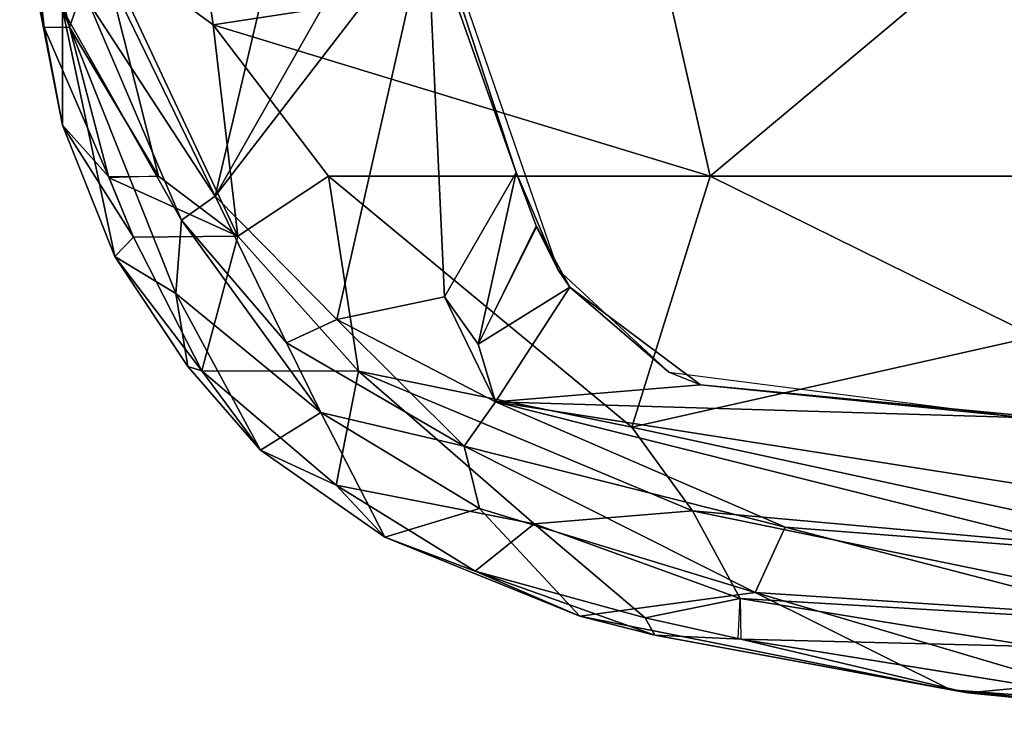
# Model space of a CAD drawing. Units: inches. Extents: x -50 to 95, y -107 to 53.
# Drawn here: x -13 to -11, y -6 to -5 of the extents above; entities that cross this region are included whole.
import ezdxf

# ---------------------------------------------------------------- set-up
doc = ezdxf.new("R2010")
doc.units = ezdxf.units.IN
doc.header["$MEASUREMENT"] = 0
doc.layers.add('SEAT-ARMPAD', color=5, linetype='Continuous')

# ---------------------------------------------------------------- blocks, each defined once
blk = doc.blocks.new('1VERUS_ASUSP_SYNTLTLIMANG_ADJARMS_ADJSEAT_LUM_1T')
at = {"layer": 'SEAT-ARMPAD'}
for points in [[(5.4522, -12.242, 23.9034), (5.4854, -11.1245, 23.9066), (5.7246, -10.5077, 23.8683)], [(5.7505, -11.0513, 23.8934), (5.4522, -12.242, 23.9034), (5.7246, -10.5077, 23.8683)], [(6.0873, -10.6527, 24.3988), (6.0225, -11.1614, 24.4355), (6.0346, -11.2961, 24.3848)], [(6.0959, -10.6851, 24.3141), (6.0873, -10.6527, 24.3988), (6.0346, -11.2961, 24.3848)], [(5.9087, -10.6867, 24.5833), (5.6706, -11.8471, 24.6639), (5.8463, -11.752, 24.5419)], [(5.77, -10.7387, 24.6614), (5.6706, -11.8471, 24.6639), (5.9087, -10.6867, 24.5833)], [(5.9424, -11.1614, 24.5225), (5.9087, -10.6867, 24.5833), (5.8463, -11.752, 24.5419)], [(6.0291, -11.3305, 24.3209), (6.0564, -10.9707, 24.279), (6.0959, -10.6851, 24.3141)], [(6.0291, -11.3305, 24.3209), (6.0959, -10.6851, 24.3141), (6.0346, -11.2961, 24.3848)], [(5.5034, -11.969, 24.7214), (5.77, -10.7387, 24.6614), (5.3213, -11.1614, 24.7815)], [(5.77, -10.7387, 24.6614), (5.5034, -11.969, 24.7214), (5.6706, -11.8471, 24.6639)], [(5.8832, -10.9671, 23.9954), (5.8338, -11.7221, 24.1118), (5.7035, -11.6619, 23.9454)], [(5.7505, -11.0513, 23.8934), (5.8832, -10.9671, 23.9954), (5.7035, -11.6619, 23.9454)], [(5.8338, -11.7221, 24.1118), (5.8832, -10.9671, 23.9954), (6.0564, -10.9707, 24.279)], [(5.8338, -11.7221, 24.1118), (6.0564, -10.9707, 24.279), (6.0291, -11.3305, 24.3209)], [(5.7035, -11.6619, 23.9454), (5.4522, -12.242, 23.9034), (5.7505, -11.0513, 23.8934)], [(5.0004, -11.8121, 24.8411), (5.0004, -11.1614, 24.851), (4.429, -11.1296, 24.9434)], [(5.0004, -11.8121, 24.8411), (4.429, -11.1296, 24.9434), (4.5612, -11.9119, 24.9119)], [(5.4183, -11.8311, 23.9069), (5.4854, -11.1245, 23.9066), (5.4522, -12.242, 23.9034)], [(5.4183, -11.8311, 23.9069), (5.4824, -11.1978, 24.0485), (5.4854, -11.1245, 23.9066)], [(5.0004, -11.8121, 24.8411), (5.5034, -11.969, 24.7214), (5.3213, -11.1614, 24.7815)], [(5.3213, -11.1614, 24.7815), (5.0004, -11.1614, 24.851), (5.0004, -11.8121, 24.8411)], [(5.9272, -11.7507, 24.4514), (5.9424, -11.1614, 24.5225), (5.8463, -11.752, 24.5419)], [(5.9272, -11.7507, 24.4514), (6.0224, -11.1623, 24.4355), (5.9424, -11.1614, 24.5225)], [(6.0346, -11.2961, 24.3848), (6.0225, -11.1614, 24.4355), (5.9272, -11.7507, 24.4514)], [(5.4183, -11.8311, 23.9069), (5.3932, -11.895, 24.0482), (5.4824, -11.1978, 24.0485)], [(5.9196, -11.9225, 24.3948), (6.0346, -11.2961, 24.3848), (5.9272, -11.7507, 24.4514)], [(5.9196, -11.9225, 24.3948), (6.0291, -11.3305, 24.3209), (6.0346, -11.2961, 24.3848)], [(5.8338, -11.7221, 24.1118), (6.0291, -11.3305, 24.3209), (5.8812, -12.0729, 24.3508)], [(5.9196, -11.9225, 24.3948), (5.8812, -12.0729, 24.3508), (6.0291, -11.3305, 24.3209)], [(5.5412, -12.3044, 23.9724), (5.4522, -12.242, 23.9034), (5.7035, -11.6619, 23.9454)], [(5.5412, -12.3044, 23.9724), (5.7035, -11.6619, 23.9454), (5.8338, -11.7221, 24.1118)], [(5.5412, -12.3044, 23.9724), (5.8338, -11.7221, 24.1118), (5.6659, -12.2737, 24.1133)], [(5.8338, -11.7221, 24.1118), (5.8812, -12.0729, 24.3508), (5.6659, -12.2737, 24.1133)], [(5.8463, -11.752, 24.5419), (5.6706, -11.8471, 24.6639), (5.6965, -12.1641, 24.6005)], [(5.6965, -12.1641, 24.6005), (5.8849, -11.9423, 24.4584), (5.8463, -11.752, 24.5419)], [(5.8849, -11.9423, 24.4584), (5.9262, -11.7557, 24.4516), (5.8463, -11.752, 24.5419)], [(5.9272, -11.7507, 24.4514), (5.8849, -11.9423, 24.4584), (5.9196, -11.9225, 24.3948)], [(4.698, -12.8074, 24.845), (5.0004, -11.8121, 24.8411), (4.5612, -11.9119, 24.9119)], [(5.0004, -11.8121, 24.8411), (4.698, -12.8074, 24.845), (5.0005, -12.5765, 24.8098)], [(5.0004, -11.8121, 24.8411), (5.0005, -12.5765, 24.8098), (5.5034, -11.969, 24.7214)], [(5.4522, -12.242, 23.9034), (5.2231, -12.0928, 23.9063), (5.4183, -11.8311, 23.9069)], [(5.2231, -12.0928, 23.9063), (5.3932, -11.895, 24.0482), (5.4183, -11.8311, 23.9069)], [(5.6706, -11.8471, 24.6639), (5.3909, -12.516, 24.7056), (5.6965, -12.1641, 24.6005)], [(5.3909, -12.516, 24.7056), (5.6706, -11.8471, 24.6639), (5.5034, -11.969, 24.7214)], [(5.3932, -11.895, 24.0482), (5.2231, -12.0928, 23.9063), (5.1877, -12.1173, 24.0475)], [(4.698, -12.8074, 24.845), (4.5612, -11.9119, 24.9119), (4.2033, -12.8794, 24.8908)], [(5.7914, -12.2826, 24.4604), (5.9196, -11.9225, 24.3948), (5.8849, -11.9423, 24.4584)], [(5.7914, -12.2826, 24.4604), (5.8812, -12.0729, 24.3508), (5.9196, -11.9225, 24.3948)], [(5.6965, -12.1641, 24.6005), (5.7914, -12.2826, 24.4604), (5.8849, -11.9423, 24.4584)], [(5.3909, -12.516, 24.7056), (5.5034, -11.969, 24.7214), (5.0005, -12.5765, 24.8098)], [(5.8812, -12.0729, 24.3508), (5.7231, -12.4634, 24.3977), (5.6659, -12.2737, 24.1133)], [(5.7231, -12.4634, 24.3977), (5.8812, -12.0729, 24.3508), (5.7914, -12.2826, 24.4604)], [(5.1877, -12.1173, 24.0475), (5.2231, -12.0928, 23.9063), (5.0998, -12.1601, 23.9058)], [(5.2231, -12.0928, 23.9063), (5.337, -12.2766, 23.9043), (5.1021, -12.1589, 23.9058)], [(5.337, -12.2766, 23.9043), (5.2231, -12.0928, 23.9063), (5.4522, -12.242, 23.9034)], [(4.9934, -12.2005, 23.9055), (4.0317, -12.5159, 24.0432), (5.1877, -12.1173, 24.0475)], [(5.0998, -12.1601, 23.9058), (4.9934, -12.2005, 23.9055), (5.1877, -12.1173, 24.0475)], [(5.0998, -12.1601, 23.9058), (5.337, -12.2766, 23.9043), (4.9934, -12.2005, 23.9055)], [(5.6965, -12.1641, 24.6005), (5.3909, -12.516, 24.7056), (5.6195, -12.5606, 24.5264)], [(5.6195, -12.5606, 24.5264), (5.7914, -12.2826, 24.4604), (5.6965, -12.1641, 24.6005)], [(4.4898, -12.3783, 23.9022), (4.0317, -12.5159, 24.0432), (4.9934, -12.2005, 23.9055)], [(4.9934, -12.2005, 23.9055), (5.2422, -12.3442, 23.9097), (4.4898, -12.3783, 23.9022)], [(5.337, -12.2766, 23.9043), (5.2422, -12.3442, 23.9097), (4.9934, -12.2005, 23.9055)], [(5.2876, -12.5596, 23.9381), (5.2422, -12.3442, 23.9097), (5.4522, -12.242, 23.9034)], [(5.337, -12.2766, 23.9043), (5.4522, -12.242, 23.9034), (5.2422, -12.3442, 23.9097)], [(5.4522, -12.242, 23.9034), (5.5412, -12.3044, 23.9724), (5.2876, -12.5596, 23.9381)], [(5.7231, -12.4634, 24.3977), (5.4736, -12.5915, 24.1177), (5.6659, -12.2737, 24.1133)], [(5.4736, -12.5915, 24.1177), (5.5412, -12.3044, 23.9724), (5.6659, -12.2737, 24.1133)], [(5.7231, -12.4634, 24.3977), (5.7914, -12.2826, 24.4604), (5.6195, -12.5606, 24.5264)], [(5.5412, -12.3044, 23.9724), (5.3342, -12.6603, 24.0364), (5.2876, -12.5596, 23.9381)], [(5.4736, -12.5915, 24.1177), (5.3342, -12.6603, 24.0364), (5.5412, -12.3044, 23.9724)], [(4.4898, -12.3783, 23.9022), (5.2422, -12.3442, 23.9097), (5.2876, -12.5596, 23.9381)], [(4.5392, -12.5182, 23.9207), (4.4898, -12.3783, 23.9022), (5.0408, -12.8032, 24.0052)], [(5.0408, -12.8032, 24.0052), (4.4898, -12.3783, 23.9022), (5.2876, -12.5596, 23.9381)], [(5.5488, -12.712, 24.4589), (5.4736, -12.5915, 24.1177), (5.7231, -12.4634, 24.3977)], [(5.7231, -12.4634, 24.3977), (5.6195, -12.5606, 24.5264), (5.5488, -12.712, 24.4589)], [(5.3909, -12.516, 24.7056), (5.0005, -12.5765, 24.8098), (5.1208, -12.7578, 24.7519)], [(5.3909, -12.516, 24.7056), (5.1208, -12.7578, 24.7519), (5.3905, -12.8296, 24.5609)], [(5.6195, -12.5606, 24.5264), (5.3909, -12.516, 24.7056), (5.3905, -12.8296, 24.5609)], [(4.5013, -12.6763, 23.9616), (4.5392, -12.5182, 23.9207), (5.0408, -12.8032, 24.0052)], [(5.1208, -12.7578, 24.7519), (5.0005, -12.5765, 24.8098), (4.698, -12.8074, 24.845)], [(5.0408, -12.8032, 24.0052), (5.2876, -12.5596, 23.9381), (5.3342, -12.6603, 24.0364)], [(5.5488, -12.712, 24.4589), (5.6195, -12.5606, 24.5264), (5.3905, -12.8296, 24.5609)], [(5.0889, -12.8708, 24.0939), (5.4736, -12.5915, 24.1177), (5.2358, -12.8821, 24.2595)], [(5.4736, -12.5915, 24.1177), (5.0889, -12.8708, 24.0939), (5.3342, -12.6603, 24.0364)], [(5.4736, -12.5915, 24.1177), (5.5488, -12.712, 24.4589), (5.2358, -12.8821, 24.2595)], [(5.0408, -12.8032, 24.0052), (5.3342, -12.6603, 24.0364), (5.0889, -12.8708, 24.0939)], [(4.6119, -13.0112, 24.1131), (4.5013, -12.6763, 23.9616), (5.0408, -12.8032, 24.0052)], [(5.2358, -12.8821, 24.2595), (5.5488, -12.712, 24.4589), (5.3816, -12.8577, 24.4632)], [(5.5488, -12.712, 24.4589), (5.3905, -12.8296, 24.5609), (5.3816, -12.8577, 24.4632)], [(5.0008, -12.9163, 24.727), (5.1208, -12.7578, 24.7519), (4.5307, -13.0346, 24.8072)], [(4.5307, -13.0346, 24.8072), (5.1208, -12.7578, 24.7519), (4.698, -12.8074, 24.845)], [(5.0038, -13.0154, 24.6657), (5.1208, -12.7578, 24.7519), (5.0008, -12.9163, 24.727)], [(5.1208, -12.7578, 24.7519), (5.0038, -13.0154, 24.6657), (5.1224, -12.9663, 24.6392)], [(5.1208, -12.7578, 24.7519), (5.1224, -12.9663, 24.6392), (5.3905, -12.8296, 24.5609)], [(4.2033, -12.8794, 24.8908), (4.5307, -13.0346, 24.8072), (4.698, -12.8074, 24.845)], [(5.0408, -12.8032, 24.0052), (4.65, -13.0582, 24.176), (4.6119, -13.0112, 24.1131)], [(4.65, -13.0582, 24.176), (5.0408, -12.8032, 24.0052), (5.0889, -12.8708, 24.0939)], [(5.1224, -12.9663, 24.6392), (5.1612, -13.0042, 24.5129), (5.3905, -12.8296, 24.5609)], [(5.3905, -12.8296, 24.5609), (5.1612, -13.0042, 24.5129), (5.3816, -12.8577, 24.4632)], [(4.6663, -13.1086, 24.3129), (4.65, -13.0582, 24.176), (5.0889, -12.8708, 24.0939)], [(5.2358, -12.8821, 24.2595), (4.6663, -13.1086, 24.3129), (5.0889, -12.8708, 24.0939)], [(5.2358, -12.8821, 24.2595), (5.3816, -12.8577, 24.4632), (5.1612, -13.0042, 24.5129)], [(5.2358, -12.8821, 24.2595), (5.1612, -13.0042, 24.5129), (4.6663, -13.1086, 24.3129)], [(4.7023, -13.0945, 24.7219), (5.0008, -12.9163, 24.727), (4.5307, -13.0346, 24.8072)], [(5.001, -13.0166, 24.6663), (5.0008, -12.9163, 24.727), (4.7023, -13.0945, 24.7219)], [(4.8982, -13.1086, 24.6037), (5.1224, -12.9663, 24.6392), (5.001, -13.0166, 24.6663)], [(5.1612, -13.0042, 24.5129), (5.1224, -12.9663, 24.6392), (4.8982, -13.1086, 24.6037)], [(5.1612, -13.0042, 24.5129), (4.8982, -13.1086, 24.6037), (4.6663, -13.1086, 24.3129)], [(4.7023, -13.0945, 24.7219), (4.7029, -13.1452, 24.6689), (5.001, -13.0166, 24.6663)], [(4.8982, -13.1086, 24.6037), (5.001, -13.0166, 24.6663), (4.7029, -13.1452, 24.6689)], [(4.7023, -13.0945, 24.7219), (4.5307, -13.0346, 24.8072), (4.3034, -13.1907, 24.7257)], [(4.7029, -13.1452, 24.6689), (4.7023, -13.0945, 24.7219), (4.3034, -13.1907, 24.7257)], [(4.6663, -13.1086, 24.3129), (4.8982, -13.1086, 24.6037), (4.4599, -13.1944, 24.6246)], [(4.7029, -13.1452, 24.6689), (4.4599, -13.1944, 24.6246), (4.8982, -13.1086, 24.6037)], [(4.7029, -13.1452, 24.6689), (4.3034, -13.1907, 24.7257), (4.4599, -13.1944, 24.6246)]]:
    blk.add_3dface(points, dxfattribs=at)
at = {"layer": 'SEAT-ARMPAD', "invisible_edges": 3}
for points in [[(5.1877, -12.1173, 24.0475), (1.46, -11.1614, 24.0338), (4.0317, -12.5159, 24.0432)], [(5.4824, -11.1978, 24.0485), (1.46, -11.1614, 24.0338), (5.3932, -11.895, 24.0482)], [(5.3932, -11.895, 24.0482), (1.46, -11.1614, 24.0338), (5.1877, -12.1173, 24.0475)]]:
    blk.add_3dface(points, dxfattribs=at)

msp = doc.modelspace()

# ---------------------------------------------------------------- block references
at = {"rotation": 270}
msp.add_blockref('1VERUS_ASUSP_SYNTLTLIMANG_ADJARMS_ADJSEAT_LUM_1T', (0, 0), dxfattribs=at)

doc.saveas('drawing.dxf')
